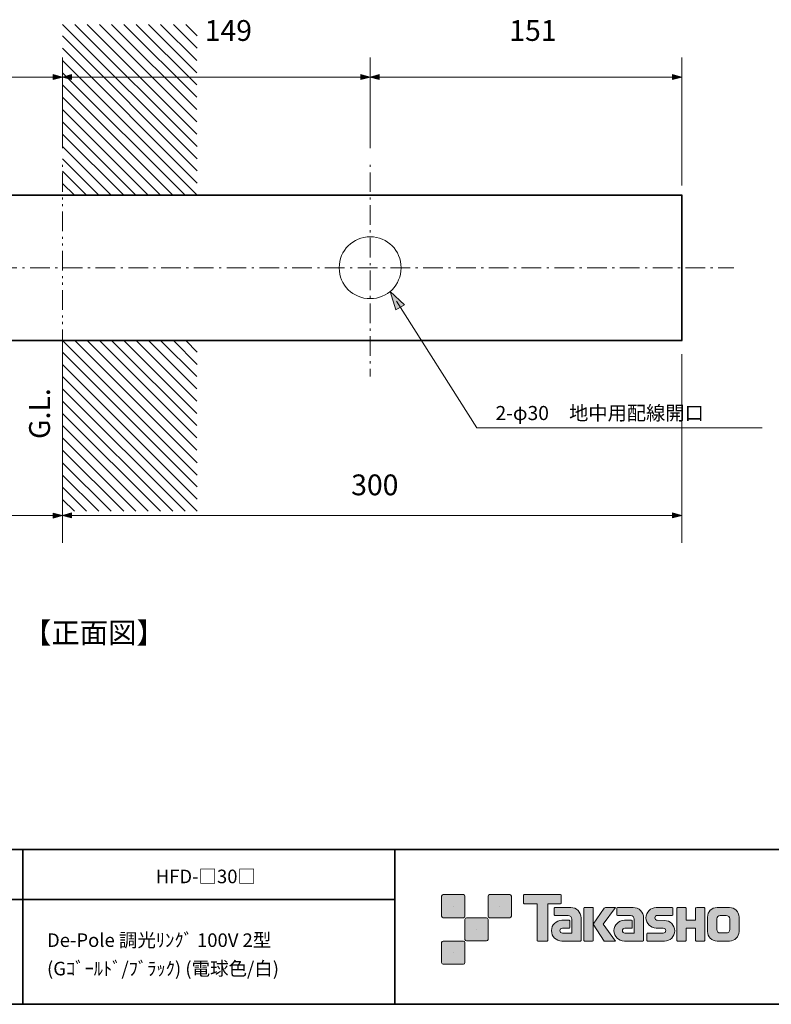
# Model space of a CAD drawing. Units: inches. Extents: x 15 to 406, y 10 to 287.
# Drawn here: x 221 to 343, y 10 to 169 of the extents above; entities that cross this region are included whole.
import ezdxf

# ---------------------------------------------------------------- set-up
doc = ezdxf.new("R2010")
doc.units = ezdxf.units.IN
doc.header["$MEASUREMENT"] = 0
for name, pattern in [('AI-Linetype-1', [6.35, 0.352778, -0.881944, 3.175, -0.881944, 0.352778, -0.705556]), ('AI-Linetype-2', [5.291667, 0.352778, -0.881944, 3.175, -0.881944]), ('AI-Linetype-8', [5.291667, 0.352778, -0.881944, 3.175, -0.881944])]:
    doc.linetypes.add(name, pattern=pattern)
doc.layers.add('レイヤー 1', color=7, linetype='Continuous')

# ---------------------------------------------------------------- blocks, each defined once
blk = doc.blocks.new('block 5')
at = {"layer": 'レイヤー 1'}
for points in [[(203.01, 159.52), (204.46, 159.16), (204.46, 159.94)], [(228.35, 159.52), (226.83, 159.94), (226.83, 159.16)]]:
    blk.add_hatch(color=18, dxfattribs=at).paths.add_polyline_path(points)
at = {"layer": 'レイヤー 1', "lineweight": 0}
for points in [[(203.01, 159.52), (204.46, 159.16), (204.46, 159.94), (203.01, 159.52)], [(228.35, 159.52), (226.83, 159.94), (226.83, 159.16), (228.35, 159.52)]]:
    blk.add_lwpolyline(points, dxfattribs=at)
at = {"layer": 'レイヤー 1', "color": 18, "lineweight": 9}
for points in [[(203.01, 159.52), (204.46, 159.16), (204.46, 159.94), (203.01, 159.52)], [(228.35, 159.52), (226.83, 159.94), (226.83, 159.16), (228.35, 159.52)]]:
    blk.add_lwpolyline(points, dxfattribs=at)
at = {"layer": 'レイヤー 1', "color": 18, "lineweight": 18}
blk.add_lwpolyline([(227.73, 159.52), (204.13, 159.52)], dxfattribs=at)
blk = doc.blocks.new('block 18')
at = {"layer": 'レイヤー 1'}
h = blk.add_hatch(color=29, dxfattribs=at)
h.dxf.hatch_style = 2
edge = h.paths.add_edge_path()
edge.add_spline(control_points=[(322.16, 20.14), (322.16, 20.08), (322.11, 20.03), (322.05, 20.03), (322.05, 20.03), (319.05, 20.03), (319.05, 20.03), (318.12, 20.03), (317.37, 20.78), (317.37, 21.71), (317.37, 22.63), (318.12, 23.38), (319.05, 23.38), (319.05, 23.38), (320.21, 23.38), (320.21, 23.38), (320.28, 23.38), (320.32, 23.33), (320.32, 23.27), (320.32, 23.27), (320.32, 22.21), (320.32, 22.21), (320.32, 22.15), (320.28, 22.1), (320.21, 22.1), (320.21, 22.1), (319.13, 22.1), (319.13, 22.1), (318.92, 22.1), (318.74, 21.92), (318.74, 21.71), (318.74, 21.49), (318.92, 21.32), (319.13, 21.32), (319.13, 21.32), (320.65, 21.32), (320.65, 21.32), (320.65, 21.32), (320.65, 23.57), (320.65, 23.57), (320.65, 23.9), (320.38, 24.16), (320.05, 24.16), (320.05, 24.16), (317.92, 24.16), (317.92, 24.16), (317.86, 24.16), (317.81, 24.21), (317.81, 24.27), (317.81, 24.27), (317.81, 25.34), (317.81, 25.34), (317.81, 25.4), (317.86, 25.45), (317.92, 25.45), (317.92, 25.45), (320.47, 25.45), (320.47, 25.45), (321.4, 25.45), (322.16, 24.7), (322.16, 23.77), (322.16, 23.77), (322.16, 20.14), (322.16, 20.14)], knot_values=[0, 0, 0, 0, 1, 1, 1, 2, 2, 2, 3, 3, 3, 4, 4, 4, 5, 5, 5, 6, 6, 6, 7, 7, 7, 8, 8, 8, 9, 9, 9, 10, 10, 10, 11, 11, 11, 12, 12, 12, 13, 13, 13, 14, 14, 14, 15, 15, 15, 16, 16, 16, 17, 17, 17, 18, 18, 18, 19, 19, 19, 20, 20, 20, 21, 21, 21, 21], degree=3, periodic=1)
h = blk.add_hatch(color=29, dxfattribs=at)
h.dxf.hatch_style = 2
edge = h.paths.add_edge_path()
edge.add_spline(control_points=[(322.79, 20.02), (322.73, 20.02), (322.68, 20.07), (322.68, 20.13), (322.68, 20.13), (322.68, 21.2), (322.68, 21.2), (322.68, 21.26), (322.73, 21.31), (322.79, 21.31), (322.79, 21.31), (325.34, 21.31), (325.34, 21.31), (325.56, 21.31), (325.73, 21.49), (325.73, 21.71), (325.73, 21.92), (325.56, 22.1), (325.34, 22.1), (325.34, 22.1), (324.21, 22.13), (324.21, 22.13), (323.29, 22.13), (322.54, 22.87), (322.54, 23.79), (322.54, 24.7), (323.29, 25.44), (324.21, 25.44), (324.21, 25.44), (326.78, 25.44), (326.78, 25.44), (326.84, 25.44), (326.89, 25.4), (326.89, 25.34), (326.89, 25.34), (326.89, 24.28), (326.89, 24.28), (326.89, 24.22), (326.84, 24.16), (326.78, 24.16), (326.78, 24.16), (324.37, 24.16), (324.37, 24.16), (324.16, 24.16), (323.98, 23.99), (323.98, 23.77), (323.98, 23.56), (324.16, 23.38), (324.37, 23.38), (324.37, 23.38), (325.51, 23.35), (325.51, 23.35), (326.44, 23.35), (327.18, 22.61), (327.18, 21.69), (327.18, 20.77), (326.44, 20.02), (325.51, 20.02), (325.51, 20.02), (322.79, 20.02), (322.79, 20.02)], knot_values=[0, 0, 0, 0, 1, 1, 1, 2, 2, 2, 3, 3, 3, 4, 4, 4, 5, 5, 5, 6, 6, 6, 7, 7, 7, 8, 8, 8, 9, 9, 9, 10, 10, 10, 11, 11, 11, 12, 12, 12, 13, 13, 13, 14, 14, 14, 15, 15, 15, 16, 16, 16, 17, 17, 17, 18, 18, 18, 19, 19, 19, 20, 20, 20, 20], degree=3, periodic=1)
h = blk.add_hatch(color=29, dxfattribs=at)
h.dxf.hatch_style = 2
edge = h.paths.add_edge_path()
edge.add_spline(control_points=[(331.93, 25.45), (331.93, 25.45), (330.73, 25.45), (330.73, 25.45), (330.67, 25.45), (330.54, 25.4), (330.54, 25.34), (330.54, 25.34), (330.54, 23.39), (330.54, 23.39), (330.54, 23.39), (329.03, 23.39), (329.03, 23.39), (329.03, 23.39), (329.03, 25.34), (329.03, 25.34), (329.03, 25.4), (328.98, 25.45), (328.92, 25.45), (328.92, 25.45), (327.64, 25.45), (327.64, 25.45), (327.58, 25.45), (327.53, 25.4), (327.53, 25.34), (327.53, 25.34), (327.53, 20.14), (327.53, 20.14), (327.53, 20.08), (327.58, 20.03), (327.64, 20.03), (327.64, 20.03), (328.92, 20.03), (328.92, 20.03), (328.98, 20.03), (329.03, 20.08), (329.03, 20.14), (329.03, 20.14), (329.03, 22.1), (329.03, 22.1), (329.03, 22.1), (330.54, 22.1), (330.54, 22.1), (330.54, 22.1), (330.54, 20.14), (330.54, 20.14), (330.54, 20.08), (330.59, 20.03), (330.65, 20.03), (330.65, 20.03), (331.93, 20.03), (331.93, 20.03), (331.99, 20.03), (332.04, 20.08), (332.04, 20.14), (332.04, 20.14), (332.04, 25.34), (332.04, 25.34), (332.04, 25.4), (331.99, 25.45), (331.93, 25.45)], knot_values=[0, 0, 0, 0, 1, 1, 1, 2, 2, 2, 3, 3, 3, 4, 4, 4, 5, 5, 5, 6, 6, 6, 7, 7, 7, 8, 8, 8, 9, 9, 9, 10, 10, 10, 11, 11, 11, 12, 12, 12, 13, 13, 13, 14, 14, 14, 15, 15, 15, 16, 16, 16, 17, 17, 17, 18, 18, 18, 19, 19, 19, 20, 20, 20, 20], degree=3, periodic=1)
h = blk.add_hatch(color=29, dxfattribs=at)
h.dxf.hatch_style = 2
edge = h.paths.add_edge_path()
edge.add_spline(control_points=[(336.06, 21.88), (336.06, 21.57), (335.81, 21.33), (335.51, 21.33), (335.51, 21.33), (334.52, 21.33), (334.52, 21.33), (334.22, 21.33), (333.98, 21.57), (333.98, 21.88), (333.98, 21.88), (333.98, 23.61), (333.98, 23.61), (333.98, 23.91), (334.22, 24.16), (334.52, 24.16), (334.52, 24.16), (335.51, 24.16), (335.51, 24.16), (335.81, 24.16), (336.06, 23.91), (336.06, 23.61), (336.06, 23.61), (336.06, 21.88), (336.06, 21.88)], knot_values=[0, 0, 0, 0, 1, 1, 1, 2, 2, 2, 3, 3, 3, 4, 4, 4, 5, 5, 5, 6, 6, 6, 7, 7, 7, 8, 8, 8, 8], degree=3, periodic=1)
edge = h.paths.add_edge_path()
edge.add_spline(control_points=[(336.02, 25.45), (336.02, 25.45), (334.01, 25.45), (334.01, 25.45), (333.16, 25.45), (332.47, 24.76), (332.47, 23.91), (332.47, 23.91), (332.47, 21.57), (332.47, 21.57), (332.47, 20.72), (333.16, 20.03), (334.01, 20.03), (334.01, 20.03), (336.02, 20.03), (336.02, 20.03), (336.87, 20.03), (337.56, 20.72), (337.56, 21.57), (337.56, 21.57), (337.56, 23.91), (337.56, 23.91), (337.56, 24.76), (336.87, 25.45), (336.02, 25.45)], knot_values=[0, 0, 0, 0, 0.352778, 0.352778, 0.352778, 0.705556, 0.705556, 0.705556, 1.058333, 1.058333, 1.058333, 1.411111, 1.411111, 1.411111, 1.763889, 1.763889, 1.763889, 2.116667, 2.116667, 2.116667, 2.469444, 2.469444, 2.469444, 2.822222, 2.822222, 2.822222, 2.822222], degree=3, periodic=0)
edge.add_line((336.02, 25.45), (336.02, 25.45))
at = {"layer": 'レイヤー 1', "lineweight": 0}
for points, knots in [([(322.16, 20.14), (322.16, 20.08), (322.11, 20.03), (322.05, 20.03), (322.05, 20.03), (319.05, 20.03), (319.05, 20.03), (318.12, 20.03), (317.37, 20.78), (317.37, 21.71), (317.37, 22.63), (318.12, 23.38), (319.05, 23.38), (319.05, 23.38), (320.21, 23.38), (320.21, 23.38), (320.28, 23.38), (320.32, 23.33), (320.32, 23.27), (320.32, 23.27), (320.32, 22.21), (320.32, 22.21), (320.32, 22.15), (320.28, 22.1), (320.21, 22.1), (320.21, 22.1), (319.13, 22.1), (319.13, 22.1), (318.92, 22.1), (318.74, 21.92), (318.74, 21.71), (318.74, 21.49), (318.92, 21.32), (319.13, 21.32), (319.13, 21.32), (320.65, 21.32), (320.65, 21.32), (320.65, 21.32), (320.65, 23.57), (320.65, 23.57), (320.65, 23.9), (320.38, 24.16), (320.05, 24.16), (320.05, 24.16), (317.92, 24.16), (317.92, 24.16), (317.86, 24.16), (317.81, 24.21), (317.81, 24.27), (317.81, 24.27), (317.81, 25.34), (317.81, 25.34), (317.81, 25.4), (317.86, 25.45), (317.92, 25.45), (317.92, 25.45), (320.47, 25.45), (320.47, 25.45), (321.4, 25.45), (322.16, 24.7), (322.16, 23.77), (322.16, 23.77), (322.16, 20.14), (322.16, 20.14)], [0, 0, 0, 0, 1, 1, 1, 2, 2, 2, 3, 3, 3, 4, 4, 4, 5, 5, 5, 6, 6, 6, 7, 7, 7, 8, 8, 8, 9, 9, 9, 10, 10, 10, 11, 11, 11, 12, 12, 12, 13, 13, 13, 14, 14, 14, 15, 15, 15, 16, 16, 16, 17, 17, 17, 18, 18, 18, 19, 19, 19, 20, 20, 20, 21, 21, 21, 21]), ([(322.79, 20.02), (322.73, 20.02), (322.68, 20.07), (322.68, 20.13), (322.68, 20.13), (322.68, 21.2), (322.68, 21.2), (322.68, 21.26), (322.73, 21.31), (322.79, 21.31), (322.79, 21.31), (325.34, 21.31), (325.34, 21.31), (325.56, 21.31), (325.73, 21.49), (325.73, 21.71), (325.73, 21.92), (325.56, 22.1), (325.34, 22.1), (325.34, 22.1), (324.21, 22.13), (324.21, 22.13), (323.29, 22.13), (322.54, 22.87), (322.54, 23.79), (322.54, 24.7), (323.29, 25.44), (324.21, 25.44), (324.21, 25.44), (326.78, 25.44), (326.78, 25.44), (326.84, 25.44), (326.89, 25.4), (326.89, 25.34), (326.89, 25.34), (326.89, 24.28), (326.89, 24.28), (326.89, 24.22), (326.84, 24.16), (326.78, 24.16), (326.78, 24.16), (324.37, 24.16), (324.37, 24.16), (324.16, 24.16), (323.98, 23.99), (323.98, 23.77), (323.98, 23.56), (324.16, 23.38), (324.37, 23.38), (324.37, 23.38), (325.51, 23.35), (325.51, 23.35), (326.44, 23.35), (327.18, 22.61), (327.18, 21.69), (327.18, 20.77), (326.44, 20.02), (325.51, 20.02), (325.51, 20.02), (322.79, 20.02), (322.79, 20.02)], [0, 0, 0, 0, 1, 1, 1, 2, 2, 2, 3, 3, 3, 4, 4, 4, 5, 5, 5, 6, 6, 6, 7, 7, 7, 8, 8, 8, 9, 9, 9, 10, 10, 10, 11, 11, 11, 12, 12, 12, 13, 13, 13, 14, 14, 14, 15, 15, 15, 16, 16, 16, 17, 17, 17, 18, 18, 18, 19, 19, 19, 20, 20, 20, 20]), ([(331.93, 25.45), (331.93, 25.45), (330.73, 25.45), (330.73, 25.45), (330.67, 25.45), (330.54, 25.4), (330.54, 25.34), (330.54, 25.34), (330.54, 23.39), (330.54, 23.39), (330.54, 23.39), (329.03, 23.39), (329.03, 23.39), (329.03, 23.39), (329.03, 25.34), (329.03, 25.34), (329.03, 25.4), (328.98, 25.45), (328.92, 25.45), (328.92, 25.45), (327.64, 25.45), (327.64, 25.45), (327.58, 25.45), (327.53, 25.4), (327.53, 25.34), (327.53, 25.34), (327.53, 20.14), (327.53, 20.14), (327.53, 20.08), (327.58, 20.03), (327.64, 20.03), (327.64, 20.03), (328.92, 20.03), (328.92, 20.03), (328.98, 20.03), (329.03, 20.08), (329.03, 20.14), (329.03, 20.14), (329.03, 22.1), (329.03, 22.1), (329.03, 22.1), (330.54, 22.1), (330.54, 22.1), (330.54, 22.1), (330.54, 20.14), (330.54, 20.14), (330.54, 20.08), (330.59, 20.03), (330.65, 20.03), (330.65, 20.03), (331.93, 20.03), (331.93, 20.03), (331.99, 20.03), (332.04, 20.08), (332.04, 20.14), (332.04, 20.14), (332.04, 25.34), (332.04, 25.34), (332.04, 25.4), (331.99, 25.45), (331.93, 25.45)], [0, 0, 0, 0, 1, 1, 1, 2, 2, 2, 3, 3, 3, 4, 4, 4, 5, 5, 5, 6, 6, 6, 7, 7, 7, 8, 8, 8, 9, 9, 9, 10, 10, 10, 11, 11, 11, 12, 12, 12, 13, 13, 13, 14, 14, 14, 15, 15, 15, 16, 16, 16, 17, 17, 17, 18, 18, 18, 19, 19, 19, 20, 20, 20, 20]), ([(336.02, 25.45), (336.02, 25.45), (334.01, 25.45), (334.01, 25.45), (333.16, 25.45), (332.47, 24.76), (332.47, 23.91), (332.47, 23.91), (332.47, 21.57), (332.47, 21.57), (332.47, 20.72), (333.16, 20.03), (334.01, 20.03), (334.01, 20.03), (336.02, 20.03), (336.02, 20.03), (336.87, 20.03), (337.56, 20.72), (337.56, 21.57), (337.56, 21.57), (337.56, 23.91), (337.56, 23.91), (337.56, 24.76), (336.87, 25.45), (336.02, 25.45)], [0, 0, 0, 0, 1, 1, 1, 2, 2, 2, 3, 3, 3, 4, 4, 4, 5, 5, 5, 6, 6, 6, 7, 7, 7, 8, 8, 8, 8]), ([(336.06, 21.88), (336.06, 21.57), (335.81, 21.33), (335.51, 21.33), (335.51, 21.33), (334.52, 21.33), (334.52, 21.33), (334.22, 21.33), (333.98, 21.57), (333.98, 21.88), (333.98, 21.88), (333.98, 23.61), (333.98, 23.61), (333.98, 23.91), (334.22, 24.16), (334.52, 24.16), (334.52, 24.16), (335.51, 24.16), (335.51, 24.16), (335.81, 24.16), (336.06, 23.91), (336.06, 23.61), (336.06, 23.61), (336.06, 21.88), (336.06, 21.88)], [0, 0, 0, 0, 1, 1, 1, 2, 2, 2, 3, 3, 3, 4, 4, 4, 5, 5, 5, 6, 6, 6, 7, 7, 7, 8, 8, 8, 8])]:
    blk.add_open_spline(points, degree=3, knots=knots, dxfattribs=at)
blk = doc.blocks.new('block 17')
at = {"layer": 'レイヤー 1'}
h = blk.add_hatch(color=29, dxfattribs=at)
h.dxf.hatch_style = 2
edge = h.paths.add_edge_path()
edge.add_spline(control_points=[(308.75, 27.54), (308.75, 27.54), (302.89, 27.54), (302.89, 27.54), (302.83, 27.54), (302.79, 27.49), (302.79, 27.44), (302.79, 27.44), (302.79, 26.14), (302.79, 26.14), (302.79, 26.09), (302.83, 26.04), (302.89, 26.04), (302.89, 26.04), (304.95, 26.04), (304.95, 26.04), (304.95, 26.04), (304.95, 20.14), (304.95, 20.14), (304.95, 20.08), (305, 20.03), (305.06, 20.03), (305.06, 20.03), (306.58, 20.03), (306.58, 20.03), (306.64, 20.03), (306.69, 20.08), (306.69, 20.14), (306.69, 20.14), (306.69, 26.04), (306.69, 26.04), (306.69, 26.04), (308.75, 26.04), (308.75, 26.04), (308.81, 26.04), (308.85, 26.09), (308.85, 26.14), (308.85, 26.14), (308.85, 27.44), (308.85, 27.44), (308.85, 27.49), (308.81, 27.54), (308.75, 27.54)], knot_values=[0, 0, 0, 0, 1, 1, 1, 2, 2, 2, 3, 3, 3, 4, 4, 4, 5, 5, 5, 6, 6, 6, 7, 7, 7, 8, 8, 8, 9, 9, 9, 10, 10, 10, 11, 11, 11, 12, 12, 12, 13, 13, 13, 14, 14, 14, 14], degree=3, periodic=1)
h = blk.add_hatch(color=29, dxfattribs=at)
h.dxf.hatch_style = 2
edge = h.paths.add_edge_path()
edge.add_spline(control_points=[(312.06, 20.14), (312.06, 20.08), (312.01, 20.03), (311.95, 20.03), (311.95, 20.03), (308.95, 20.03), (308.95, 20.03), (308.03, 20.03), (307.28, 20.78), (307.28, 21.71), (307.28, 22.63), (308.03, 23.38), (308.95, 23.38), (308.95, 23.38), (310.12, 23.38), (310.12, 23.38), (310.18, 23.38), (310.23, 23.33), (310.23, 23.27), (310.23, 23.27), (310.23, 22.21), (310.23, 22.21), (310.23, 22.15), (310.18, 22.1), (310.12, 22.1), (310.12, 22.1), (309.04, 22.1), (309.04, 22.1), (308.82, 22.1), (308.65, 21.92), (308.65, 21.71), (308.65, 21.49), (308.82, 21.32), (309.04, 21.32), (309.04, 21.32), (310.56, 21.32), (310.56, 21.32), (310.56, 21.32), (310.56, 23.57), (310.56, 23.57), (310.56, 23.9), (310.29, 24.16), (309.96, 24.16), (309.96, 24.16), (307.83, 24.16), (307.83, 24.16), (307.76, 24.16), (307.72, 24.21), (307.72, 24.27), (307.72, 24.27), (307.72, 25.34), (307.72, 25.34), (307.72, 25.4), (307.76, 25.45), (307.83, 25.45), (307.83, 25.45), (310.38, 25.45), (310.38, 25.45), (311.31, 25.45), (312.06, 24.7), (312.06, 23.77), (312.06, 23.77), (312.06, 20.14), (312.06, 20.14)], knot_values=[0, 0, 0, 0, 1, 1, 1, 2, 2, 2, 3, 3, 3, 4, 4, 4, 5, 5, 5, 6, 6, 6, 7, 7, 7, 8, 8, 8, 9, 9, 9, 10, 10, 10, 11, 11, 11, 12, 12, 12, 13, 13, 13, 14, 14, 14, 15, 15, 15, 16, 16, 16, 17, 17, 17, 18, 18, 18, 19, 19, 19, 20, 20, 20, 21, 21, 21, 21], degree=3, periodic=1)
h = blk.add_hatch(color=29, dxfattribs=at)
h.dxf.hatch_style = 2
edge = h.paths.add_edge_path()
edge.add_spline(control_points=[(313.91, 20.03), (313.97, 20.03), (314.02, 20.08), (314.02, 20.14), (314.02, 20.14), (314.02, 25.35), (314.02, 25.35), (314.02, 25.41), (313.97, 25.46), (313.91, 25.46), (313.91, 25.46), (312.62, 25.46), (312.62, 25.46), (312.56, 25.46), (312.51, 25.41), (312.51, 25.35), (312.51, 25.35), (312.51, 20.14), (312.51, 20.14), (312.51, 20.08), (312.56, 20.03), (312.62, 20.03), (312.62, 20.03), (313.91, 20.03), (313.91, 20.03)], knot_values=[0, 0, 0, 0, 1, 1, 1, 2, 2, 2, 3, 3, 3, 4, 4, 4, 5, 5, 5, 6, 6, 6, 7, 7, 7, 8, 8, 8, 8], degree=3, periodic=1)
h = blk.add_hatch(color=29, dxfattribs=at)
h.dxf.hatch_style = 2
edge = h.paths.add_edge_path()
edge.add_spline(control_points=[(316.03, 25.45), (315.93, 25.45), (315.84, 25.4), (315.78, 25.32), (315.78, 25.32), (314.02, 22.74), (314.02, 22.74), (314.02, 22.74), (315.77, 20.03), (315.77, 20.03), (315.77, 20.03), (317.62, 20.03), (317.62, 20.03), (317.62, 20.03), (315.61, 22.74), (315.61, 22.74), (315.61, 22.74), (317.61, 25.45), (317.61, 25.45), (317.61, 25.45), (316.03, 25.45), (316.03, 25.45), (316.03, 25.45), (316.03, 25.45), (316.03, 25.45)], knot_values=[0, 0, 0, 0, 1, 1, 1, 2, 2, 2, 3, 3, 3, 4, 4, 4, 5, 5, 5, 6, 6, 6, 7, 7, 7, 8, 8, 8, 8], degree=3, periodic=1)
at = {"layer": 'レイヤー 1', "lineweight": 0}
for points, knots in [([(308.75, 27.54), (308.75, 27.54), (302.89, 27.54), (302.89, 27.54), (302.83, 27.54), (302.79, 27.49), (302.79, 27.44), (302.79, 27.44), (302.79, 26.14), (302.79, 26.14), (302.79, 26.09), (302.83, 26.04), (302.89, 26.04), (302.89, 26.04), (304.95, 26.04), (304.95, 26.04), (304.95, 26.04), (304.95, 20.14), (304.95, 20.14), (304.95, 20.08), (305, 20.03), (305.06, 20.03), (305.06, 20.03), (306.58, 20.03), (306.58, 20.03), (306.64, 20.03), (306.69, 20.08), (306.69, 20.14), (306.69, 20.14), (306.69, 26.04), (306.69, 26.04), (306.69, 26.04), (308.75, 26.04), (308.75, 26.04), (308.81, 26.04), (308.85, 26.09), (308.85, 26.14), (308.85, 26.14), (308.85, 27.44), (308.85, 27.44), (308.85, 27.49), (308.81, 27.54), (308.75, 27.54)], [0, 0, 0, 0, 1, 1, 1, 2, 2, 2, 3, 3, 3, 4, 4, 4, 5, 5, 5, 6, 6, 6, 7, 7, 7, 8, 8, 8, 9, 9, 9, 10, 10, 10, 11, 11, 11, 12, 12, 12, 13, 13, 13, 14, 14, 14, 14]), ([(312.06, 20.14), (312.06, 20.08), (312.01, 20.03), (311.95, 20.03), (311.95, 20.03), (308.95, 20.03), (308.95, 20.03), (308.03, 20.03), (307.28, 20.78), (307.28, 21.71), (307.28, 22.63), (308.03, 23.38), (308.95, 23.38), (308.95, 23.38), (310.12, 23.38), (310.12, 23.38), (310.18, 23.38), (310.23, 23.33), (310.23, 23.27), (310.23, 23.27), (310.23, 22.21), (310.23, 22.21), (310.23, 22.15), (310.18, 22.1), (310.12, 22.1), (310.12, 22.1), (309.04, 22.1), (309.04, 22.1), (308.82, 22.1), (308.65, 21.92), (308.65, 21.71), (308.65, 21.49), (308.82, 21.32), (309.04, 21.32), (309.04, 21.32), (310.56, 21.32), (310.56, 21.32), (310.56, 21.32), (310.56, 23.57), (310.56, 23.57), (310.56, 23.9), (310.29, 24.16), (309.96, 24.16), (309.96, 24.16), (307.83, 24.16), (307.83, 24.16), (307.76, 24.16), (307.72, 24.21), (307.72, 24.27), (307.72, 24.27), (307.72, 25.34), (307.72, 25.34), (307.72, 25.4), (307.76, 25.45), (307.83, 25.45), (307.83, 25.45), (310.38, 25.45), (310.38, 25.45), (311.31, 25.45), (312.06, 24.7), (312.06, 23.77), (312.06, 23.77), (312.06, 20.14), (312.06, 20.14)], [0, 0, 0, 0, 1, 1, 1, 2, 2, 2, 3, 3, 3, 4, 4, 4, 5, 5, 5, 6, 6, 6, 7, 7, 7, 8, 8, 8, 9, 9, 9, 10, 10, 10, 11, 11, 11, 12, 12, 12, 13, 13, 13, 14, 14, 14, 15, 15, 15, 16, 16, 16, 17, 17, 17, 18, 18, 18, 19, 19, 19, 20, 20, 20, 21, 21, 21, 21]), ([(313.91, 20.03), (313.97, 20.03), (314.02, 20.08), (314.02, 20.14), (314.02, 20.14), (314.02, 25.35), (314.02, 25.35), (314.02, 25.41), (313.97, 25.46), (313.91, 25.46), (313.91, 25.46), (312.62, 25.46), (312.62, 25.46), (312.56, 25.46), (312.51, 25.41), (312.51, 25.35), (312.51, 25.35), (312.51, 20.14), (312.51, 20.14), (312.51, 20.08), (312.56, 20.03), (312.62, 20.03), (312.62, 20.03), (313.91, 20.03), (313.91, 20.03)], [0, 0, 0, 0, 1, 1, 1, 2, 2, 2, 3, 3, 3, 4, 4, 4, 5, 5, 5, 6, 6, 6, 7, 7, 7, 8, 8, 8, 8]), ([(316.03, 25.45), (315.93, 25.45), (315.84, 25.4), (315.78, 25.32), (315.78, 25.32), (314.02, 22.74), (314.02, 22.74), (314.02, 22.74), (315.77, 20.03), (315.77, 20.03), (315.77, 20.03), (317.62, 20.03), (317.62, 20.03), (317.62, 20.03), (315.61, 22.74), (315.61, 22.74), (315.61, 22.74), (317.61, 25.45), (317.61, 25.45), (317.61, 25.45), (316.03, 25.45), (316.03, 25.45), (316.03, 25.45), (316.03, 25.45), (316.03, 25.45)], [0, 0, 0, 0, 1, 1, 1, 2, 2, 2, 3, 3, 3, 4, 4, 4, 5, 5, 5, 6, 6, 6, 7, 7, 7, 8, 8, 8, 8])]:
    blk.add_open_spline(points, degree=3, knots=knots, dxfattribs=at)
at = {"layer": 'レイヤー 1'}
blk.add_blockref('block 18', (0, 0), dxfattribs=at)
blk = doc.blocks.new('block 19')
at = {"layer": 'レイヤー 1'}
h = blk.add_hatch(color=29, dxfattribs=at)
h.dxf.hatch_style = 2
edge = h.paths.add_edge_path()
edge.add_spline(control_points=[(293.05, 23.79), (293.19, 23.79), (293.3, 23.9), (293.3, 24.04), (293.3, 24.04), (293.3, 27.28), (293.3, 27.28), (293.3, 27.42), (293.19, 27.53), (293.05, 27.53), (293.05, 27.53), (289.8, 27.53), (289.8, 27.53), (289.67, 27.53), (289.55, 27.42), (289.55, 27.28), (289.55, 27.28), (289.55, 24.04), (289.55, 24.04), (289.55, 23.9), (289.67, 23.79), (289.8, 23.79), (289.8, 23.79), (293.05, 23.79), (293.05, 23.79)], knot_values=[0, 0, 0, 0, 1, 1, 1, 2, 2, 2, 3, 3, 3, 4, 4, 4, 5, 5, 5, 6, 6, 6, 7, 7, 7, 8, 8, 8, 8], degree=3, periodic=1)
at = {"layer": 'レイヤー 1', "lineweight": 0}
blk.add_lwpolyline([(291.43, 25.66), (291.43, 25.66)], dxfattribs=at)
blk.add_open_spline([(293.05, 23.79), (293.19, 23.79), (293.3, 23.9), (293.3, 24.04), (293.3, 24.04), (293.3, 27.28), (293.3, 27.28), (293.3, 27.42), (293.19, 27.53), (293.05, 27.53), (293.05, 27.53), (289.8, 27.53), (289.8, 27.53), (289.67, 27.53), (289.55, 27.42), (289.55, 27.28), (289.55, 27.28), (289.55, 24.04), (289.55, 24.04), (289.55, 23.9), (289.67, 23.79), (289.8, 23.79), (289.8, 23.79), (293.05, 23.79), (293.05, 23.79)], degree=3, knots=[0, 0, 0, 0, 1, 1, 1, 2, 2, 2, 3, 3, 3, 4, 4, 4, 5, 5, 5, 6, 6, 6, 7, 7, 7, 8, 8, 8, 8], dxfattribs=at)
blk = doc.blocks.new('block 20')
at = {"layer": 'レイヤー 1'}
h = blk.add_hatch(color=29, dxfattribs=at)
h.dxf.hatch_style = 2
edge = h.paths.add_edge_path()
edge.add_spline(control_points=[(296.8, 20.04), (296.94, 20.04), (297.05, 20.15), (297.05, 20.29), (297.05, 20.29), (297.05, 23.53), (297.05, 23.53), (297.05, 23.67), (296.94, 23.78), (296.8, 23.78), (296.8, 23.78), (293.55, 23.78), (293.55, 23.78), (293.42, 23.78), (293.3, 23.67), (293.3, 23.53), (293.3, 23.53), (293.3, 20.29), (293.3, 20.29), (293.3, 20.15), (293.42, 20.04), (293.55, 20.04), (293.55, 20.04), (296.8, 20.04), (296.8, 20.04)], knot_values=[0, 0, 0, 0, 1, 1, 1, 2, 2, 2, 3, 3, 3, 4, 4, 4, 5, 5, 5, 6, 6, 6, 7, 7, 7, 8, 8, 8, 8], degree=3, periodic=1)
at = {"layer": 'レイヤー 1', "lineweight": 0}
blk.add_lwpolyline([(295.18, 21.91), (295.18, 21.91)], dxfattribs=at)
blk.add_open_spline([(296.8, 20.04), (296.94, 20.04), (297.05, 20.15), (297.05, 20.29), (297.05, 20.29), (297.05, 23.53), (297.05, 23.53), (297.05, 23.67), (296.94, 23.78), (296.8, 23.78), (296.8, 23.78), (293.55, 23.78), (293.55, 23.78), (293.42, 23.78), (293.3, 23.67), (293.3, 23.53), (293.3, 23.53), (293.3, 20.29), (293.3, 20.29), (293.3, 20.15), (293.42, 20.04), (293.55, 20.04), (293.55, 20.04), (296.8, 20.04), (296.8, 20.04)], degree=3, knots=[0, 0, 0, 0, 1, 1, 1, 2, 2, 2, 3, 3, 3, 4, 4, 4, 5, 5, 5, 6, 6, 6, 7, 7, 7, 8, 8, 8, 8], dxfattribs=at)
blk = doc.blocks.new('block 21')
at = {"layer": 'レイヤー 1'}
h = blk.add_hatch(color=29, dxfattribs=at)
h.dxf.hatch_style = 2
edge = h.paths.add_edge_path()
edge.add_spline(control_points=[(300.55, 23.79), (300.69, 23.79), (300.8, 23.9), (300.8, 24.04), (300.8, 24.04), (300.8, 27.28), (300.8, 27.28), (300.8, 27.42), (300.69, 27.53), (300.55, 27.53), (300.55, 27.53), (297.3, 27.53), (297.3, 27.53), (297.16, 27.53), (297.05, 27.42), (297.05, 27.28), (297.05, 27.28), (297.05, 24.04), (297.05, 24.04), (297.05, 23.9), (297.16, 23.79), (297.3, 23.79), (297.3, 23.79), (300.55, 23.79), (300.55, 23.79)], knot_values=[0, 0, 0, 0, 1, 1, 1, 2, 2, 2, 3, 3, 3, 4, 4, 4, 5, 5, 5, 6, 6, 6, 7, 7, 7, 8, 8, 8, 8], degree=3, periodic=1)
at = {"layer": 'レイヤー 1', "lineweight": 0}
blk.add_lwpolyline([(298.93, 25.66), (298.93, 25.66)], dxfattribs=at)
blk.add_open_spline([(300.55, 23.79), (300.69, 23.79), (300.8, 23.9), (300.8, 24.04), (300.8, 24.04), (300.8, 27.28), (300.8, 27.28), (300.8, 27.42), (300.69, 27.53), (300.55, 27.53), (300.55, 27.53), (297.3, 27.53), (297.3, 27.53), (297.16, 27.53), (297.05, 27.42), (297.05, 27.28), (297.05, 27.28), (297.05, 24.04), (297.05, 24.04), (297.05, 23.9), (297.16, 23.79), (297.3, 23.79), (297.3, 23.79), (300.55, 23.79), (300.55, 23.79)], degree=3, knots=[0, 0, 0, 0, 1, 1, 1, 2, 2, 2, 3, 3, 3, 4, 4, 4, 5, 5, 5, 6, 6, 6, 7, 7, 7, 8, 8, 8, 8], dxfattribs=at)
blk = doc.blocks.new('block 22')
at = {"layer": 'レイヤー 1'}
h = blk.add_hatch(color=29, dxfattribs=at)
h.dxf.hatch_style = 2
edge = h.paths.add_edge_path()
edge.add_spline(control_points=[(293.05, 16.29), (293.19, 16.29), (293.3, 16.4), (293.3, 16.54), (293.3, 16.54), (293.3, 19.78), (293.3, 19.78), (293.3, 19.92), (293.19, 20.03), (293.05, 20.03), (293.05, 20.03), (289.8, 20.03), (289.8, 20.03), (289.67, 20.03), (289.55, 19.92), (289.55, 19.78), (289.55, 19.78), (289.55, 16.54), (289.55, 16.54), (289.55, 16.4), (289.67, 16.29), (289.8, 16.29), (289.8, 16.29), (293.05, 16.29), (293.05, 16.29)], knot_values=[0, 0, 0, 0, 1, 1, 1, 2, 2, 2, 3, 3, 3, 4, 4, 4, 5, 5, 5, 6, 6, 6, 7, 7, 7, 8, 8, 8, 8], degree=3, periodic=1)
at = {"layer": 'レイヤー 1', "lineweight": 0}
blk.add_lwpolyline([(291.43, 18.16), (291.43, 18.16)], dxfattribs=at)
blk.add_open_spline([(293.05, 16.29), (293.19, 16.29), (293.3, 16.4), (293.3, 16.54), (293.3, 16.54), (293.3, 19.78), (293.3, 19.78), (293.3, 19.92), (293.19, 20.03), (293.05, 20.03), (293.05, 20.03), (289.8, 20.03), (289.8, 20.03), (289.67, 20.03), (289.55, 19.92), (289.55, 19.78), (289.55, 19.78), (289.55, 16.54), (289.55, 16.54), (289.55, 16.4), (289.67, 16.29), (289.8, 16.29), (289.8, 16.29), (293.05, 16.29), (293.05, 16.29)], degree=3, knots=[0, 0, 0, 0, 1, 1, 1, 2, 2, 2, 3, 3, 3, 4, 4, 4, 5, 5, 5, 6, 6, 6, 7, 7, 7, 8, 8, 8, 8], dxfattribs=at)
blk = doc.blocks.new('block 16')
at = {"layer": 'レイヤー 1'}
for name in ['block 19', 'block 21', 'block 17', 'block 20', 'block 22']:
    blk.add_blockref(name, (0, 0), dxfattribs=at)

msp = doc.modelspace()

# ---------------------------------------------------------------- hatches: boundary and pattern name
at = {"layer": 'レイヤー 1'}
for points in [[(228.35, 159.52), (229.79, 159.16), (229.79, 159.94)], [(278.01, 159.52), (276.5, 159.94), (276.5, 159.16)], [(278.01, 159.52), (279.46, 159.16), (279.46, 159.94)], [(328.35, 159.52), (326.83, 159.94), (326.83, 159.16)], [(281.24, 124.92), (282.16, 121.95), (283.56, 122.77)], [(228.35, 88.74), (226.83, 89.1), (226.83, 88.32)], [(228.35, 88.74), (229.79, 88.39), (229.79, 89.17)], [(328.35, 88.74), (326.83, 89.17), (326.83, 88.39)]]:
    msp.add_hatch(color=18, dxfattribs=at).paths.add_polyline_path(points)

# ---------------------------------------------------------------- linework, layer by layer
at = {"layer": 'レイヤー 1', "color": 18, "lineweight": 9}
for points in [[(228.35, 168.05), (250.1, 146.32)], [(230.33, 168.05), (250.1, 148.3)], [(232.3, 168.05), (250, 150.34)], [(234.28, 168.05), (250, 152.32)], [(236.26, 168.05), (250, 154.3)], [(238.24, 168.05), (250, 156.28)], [(240.21, 168.05), (250, 158.26)], [(242.19, 168.05), (250, 160.23)], [(244.17, 168.05), (250, 162.21)], [(246.25, 168.05), (250.1, 164.19)], [(248.22, 168.05), (250.1, 166.17)], [(228.35, 166.17), (250.1, 144.41)], [(228.35, 164.19), (250.1, 142.43)], [(228.35, 162.21), (250.1, 140.46)], [(228.35, 160.23), (248.13, 140.46)], [(228.35, 159.52), (229.79, 159.16), (229.79, 159.94), (228.35, 159.52)], [(278.01, 159.52), (276.5, 159.94), (276.5, 159.16), (278.01, 159.52)], [(278.01, 159.52), (279.46, 159.16), (279.46, 159.94), (278.01, 159.52)], [(328.35, 159.52), (326.83, 159.94), (326.83, 159.16), (328.35, 159.52)], [(228.35, 158.26), (246.12, 140.46)], [(228.35, 156.28), (244.14, 140.46)], [(228.35, 154.3), (242.17, 140.46)], [(228.35, 152.32), (240.19, 140.46)], [(228.35, 150.34), (238.21, 140.46)], [(228.35, 148.3), (236.17, 140.46)], [(228.35, 146.32), (234.2, 140.45)], [(228.35, 144.35), (232.22, 140.46)], [(228.35, 142.37), (230.25, 140.46)], [(228.35, 117.01), (250.1, 95.28)], [(230.33, 117.01), (250.1, 97.26)], [(232.3, 117.01), (250, 99.3)], [(234.28, 117.01), (250, 101.28)], [(236.26, 117.01), (250, 103.26)], [(238.24, 117.01), (250, 105.24)], [(240.21, 117.01), (250, 107.22)], [(242.19, 117.01), (250, 109.19)], [(244.17, 117.01), (250, 111.17)], [(246.25, 117.01), (250.1, 113.15)], [(248.22, 117.01), (250.1, 115.13)], [(228.35, 115.13), (250.1, 93.37)], [(228.35, 113.15), (250.1, 91.39)], [(228.35, 111.17), (250.1, 89.42)], [(228.35, 109.19), (248.13, 89.42)], [(228.35, 107.22), (246.12, 89.42)], [(228.35, 105.24), (244.14, 89.42)], [(228.35, 103.26), (242.17, 89.42)], [(228.35, 101.28), (240.19, 89.42)], [(228.35, 99.3), (238.21, 89.42)], [(228.35, 97.26), (236.17, 89.42)], [(228.35, 95.28), (234.2, 89.42)], [(228.35, 93.31), (232.22, 89.42)], [(228.35, 91.33), (230.25, 89.42)], [(228.35, 88.74), (226.83, 89.1), (226.83, 88.32), (228.35, 88.74)], [(228.35, 88.74), (229.79, 88.39), (229.79, 89.17), (228.35, 88.74)], [(328.35, 88.74), (326.83, 89.17), (326.83, 88.39), (328.35, 88.74)]]:
    msp.add_lwpolyline(points, dxfattribs=at)
at = {"layer": 'レイヤー 1', "color": 18, "lineweight": 18}
for points in [[(228.35, 162.69), (228.35, 148.07)], [(278.01, 162.69), (278.01, 148.07)], [(328.35, 162.69), (328.35, 142.02)], [(277.39, 159.52), (229.91, 159.52)], [(326.81, 159.52), (278.66, 159.52)], [(282.25, 123.36), (295.22, 102.88)], [(228.35, 117.01), (228.35, 84.34)], [(328.35, 114.8), (328.35, 84.34)], [(295.22, 102.88), (341.32, 102.88)], [(129.03, 88.74), (227.57, 88.74)], [(327.53, 88.74), (229.71, 88.74)]]:
    msp.add_lwpolyline(points, dxfattribs=at)
at = {"layer": 'レイヤー 1', "lineweight": 0}
for points in [[(228.35, 159.52), (229.79, 159.16), (229.79, 159.94), (228.35, 159.52)], [(278.01, 159.52), (276.5, 159.94), (276.5, 159.16), (278.01, 159.52)], [(278.01, 159.52), (279.46, 159.16), (279.46, 159.94), (278.01, 159.52)], [(328.35, 159.52), (326.83, 159.94), (326.83, 159.16), (328.35, 159.52)], [(281.24, 124.92), (282.16, 121.95), (283.56, 122.77), (281.24, 124.92)], [(228.35, 88.74), (226.83, 89.1), (226.83, 88.32), (228.35, 88.74)], [(228.35, 88.74), (229.79, 88.39), (229.79, 89.17), (228.35, 88.74)], [(328.35, 88.74), (326.83, 89.17), (326.83, 88.39), (328.35, 88.74)]]:
    msp.add_lwpolyline(points, dxfattribs=at)
at = {"layer": 'レイヤー 1', "color": 7, "linetype": 'AI-Linetype-1', "lineweight": 18}
msp.add_lwpolyline([(228.35, 145.39), (228.35, 111.17)], dxfattribs=at)
at = {"layer": 'レイヤー 1', "color": 7, "linetype": 'AI-Linetype-2', "lineweight": 18}
msp.add_lwpolyline([(278.01, 145.39), (278.01, 111.17)], dxfattribs=at)
at = {"layer": 'レイヤー 1', "color": 7, "lineweight": 35}
for points in [[(169.31, 140.46), (328.37, 140.46)], [(328.35, 117.01), (328.35, 140.46)], [(169.32, 117.01), (328.37, 117.01)]]:
    msp.add_lwpolyline(points, dxfattribs=at)
at = {"layer": 'レイヤー 1', "color": 7, "linetype": 'AI-Linetype-8', "lineweight": 18}
msp.add_lwpolyline([(121.31, 128.73), (336.75, 128.73)], dxfattribs=at)
at = {"layer": 'レイヤー 1', "color": 29, "lineweight": 35}
for points in [[(15.01, 9.82), (15.01, 34.79), (404.9, 34.79)], [(221.94, 34.79), (221.94, 9.82)], [(221.94, 34.79), (221.94, 9.82)], [(281.97, 34.79), (281.97, 9.82)], [(281.97, 34.79), (281.97, 9.82)], [(148.95, 26.75), (281.97, 26.75)], [(148.95, 26.75), (281.97, 26.75)], [(404.9, 9.82), (15.01, 9.82)]]:
    msp.add_lwpolyline(points, dxfattribs=at)
at = {"layer": 'レイヤー 1', "color": 18, "lineweight": 18}
msp.add_open_spline([(282.99, 128.73), (282.99, 131.55), (280.8, 133.74), (278.01, 133.74), (275.23, 133.74), (273.01, 131.55), (273.01, 128.73), (273.01, 125.94), (275.23, 123.76), (278.01, 123.76), (280.8, 123.76), (282.99, 125.94), (282.99, 128.73)], degree=3, knots=[0, 0, 0, 0, 1, 1, 1, 2, 2, 2, 3, 3, 3, 4, 4, 4, 4], dxfattribs=at)

# ---------------------------------------------------------------- block references
at = {"layer": 'レイヤー 1'}
for name in ['block 5', 'block 16']:
    msp.add_blockref(name, (0, 0), dxfattribs=at)

# ---------------------------------------------------------------- texts
at = {"layer": 'レイヤー 1', "color": 7, "attachment_point": 7}
for s, insert, char_height in [('\\fMS PGothic|b0|i0|c0|p34;\\W1;149', (251.29, 165.38), 3.3584), ('\\fMS PGothic|b0|i0|c0|p34;\\W1;151', (300.47, 165.38), 3.3584), ('\\fMS PGothic|b0|i0|c0|p34;\\W1;地中用配線開口', (310.12, 104.15), 2.2789), ('\\fMS PGothic|b0|i0|c0|p34;\\W1;2-φ30', (298.25, 104.15), 2.2789), ('\\fMS PGothic|b0|i0|c0|p34;\\W1;300', (274.94, 92.01), 3.3584), ('\\fMS PGothic|b0|i0|c0|p34;\\W1;【正面図】', (221.95, 68.12), 3.3584)]:
    msp.add_mtext(s, dxfattribs=dict(at, insert=insert, char_height=char_height))
at = {"layer": 'レイヤー 1', "color": 7, "insert": (226.3, 101.1), "char_height": 3.3584, "attachment_point": 7, "rotation": 90}
msp.add_mtext('\\fMS PGothic|b0|i0|c0|p34;\\W1;G.L.', dxfattribs=at)
at = {"layer": 'レイヤー 1', "color": 29, "char_height": 2.1878, "attachment_point": 7}
for s, insert in [('\\fMS Gothic|b0|i0|c0|p34;\\W1;HFD-□30□', (243.38, 29.37)), ('\\fMS Gothic|b0|i0|c0|p34;\\W1;De-Pole 調光ﾘﾝｸﾞ 100V 2型', (225.83, 19.08)), ('\\fMS Gothic|b0|i0|c0|p34;\\W1;(Gｺﾞｰﾙﾄﾞ/ﾌﾞﾗｯｸ) (電球色/白)', (225.83, 14.49))]:
    msp.add_mtext(s, dxfattribs=dict(at, insert=insert))

doc.saveas('drawing.dxf')
